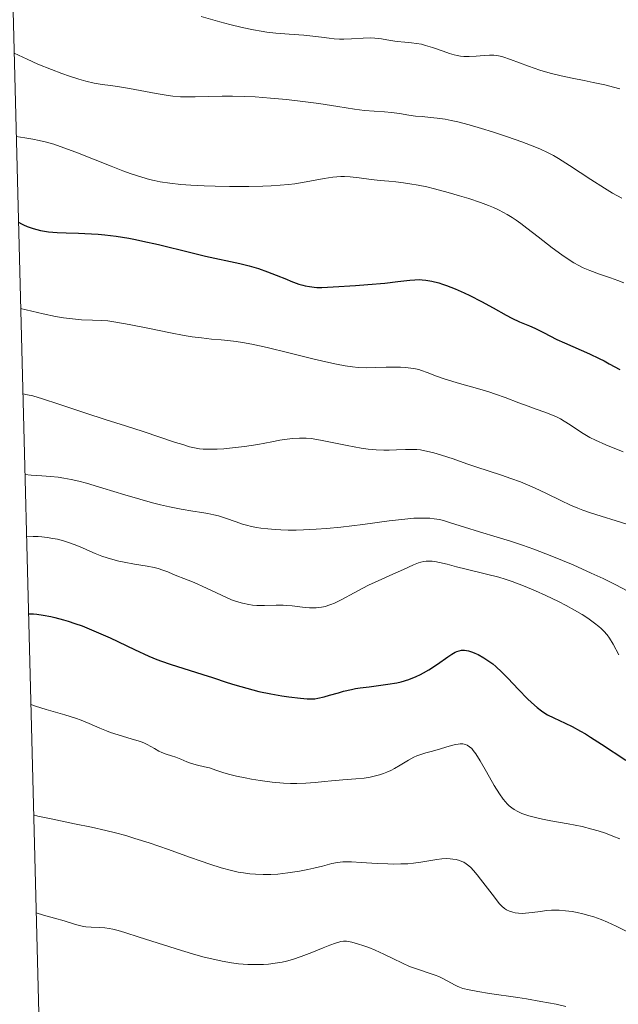
# Model space of a CAD drawing. Units: metres. Extents: x 674131 to 678661, y 4755696 to 4758780.
# Drawn here: x 675048 to 675125, y 4757323 to 4757450 of the extents above; entities that cross this region are included whole.
import ezdxf

# ---------------------------------------------------------------- set-up
doc = ezdxf.new("R2010")
doc.units = ezdxf.units.M
doc.header["$MEASUREMENT"] = 0
for name, color, linetype, lineweight in [('Carátula', 7, 'Continuous', 0), ('Elementos auxiliares', 7, 'Continuous', 0), ('Relieve y altimetría', 7, 'Continuous', 0)]:
    doc.layers.add(name, color=color, linetype=linetype, lineweight=lineweight)

msp = doc.modelspace()

# ---------------------------------------------------------------- linework, layer by layer
at = {"layer": 'Carátula', "color": 7, "linetype": 'Continuous', "lineweight": 0}
msp.add_3dface([(674207.5, 4755696.32), (678661.01, 4755811.28), (678584.38, 4758780.3), (674130.86, 4758665.34)], dxfattribs=at)
at = {"layer": 'Elementos auxiliares', "color": 250, "linetype": 'Continuous', "lineweight": 0}
msp.add_3dface([(675081.64, 4756112.67), (678481.55, 4756200.43), (678421.19, 4758513.86), (675022.4, 4758426.09)], dxfattribs=at)
at = {"layer": 'Relieve y altimetría', "color": 36, "linetype": 'Continuous', "lineweight": 0, "flags": 128}
for points, elevation in [([(675071.63, 4757450.57), (675074.04, 4757449.87), (675075.33, 4757449.52), (675076.92, 4757449.14), (675078.4, 4757448.83), (675079.38, 4757448.66), (675080.13, 4757448.55), (675081.28, 4757448.43), (675083.01, 4757448.29), (675084.88, 4757448.16), (675086.05, 4757448.05), (675087.19, 4757447.89), (675088.16, 4757447.76), (675088.8, 4757447.68), (675089.49, 4757447.64), (675090.06, 4757447.64), (675091.04, 4757447.69), (675092.57, 4757447.79), (675093.53, 4757447.82), (675094.08, 4757447.79), (675094.91, 4757447.68), (675096.1, 4757447.48), (675096.96, 4757447.34), (675097.92, 4757447.25), (675098.8, 4757447.17), (675099.42, 4757447.1), (675100.09, 4757446.98), (675100.62, 4757446.84), (675101.52, 4757446.56), (675102.86, 4757446.09), (675103.71, 4757445.79), (675104.29, 4757445.62), (675104.67, 4757445.53), (675105.12, 4757445.45), (675105.55, 4757445.41), (675106.23, 4757445.41), (675107.14, 4757445.46), (675108.19, 4757445.53), (675108.86, 4757445.57), (675109.41, 4757445.58), (675109.8, 4757445.54), (675110.22, 4757445.46), (675110.59, 4757445.36), (675111.59, 4757445.01), (675113.91, 4757444.14), (675115.35, 4757443.64), (675116.1, 4757443.41), (675116.87, 4757443.2), (675118.1, 4757442.91), (675119.52, 4757442.6), (675121.07, 4757442.3), (675122.23, 4757442.06), (675123.74, 4757441.73), (675124.87, 4757441.46), (675125.68, 4757441.25)], 1515), ([(675047.5, 4757445.85), (675049.18, 4757445.04), (675050.56, 4757444.43), (675052.34, 4757443.71), (675053.65, 4757443.2), (675054.64, 4757442.85), (675055.86, 4757442.46), (675056.76, 4757442.22), (675057.82, 4757441.98), (675058.87, 4757441.8), (675059.95, 4757441.67), (675060.83, 4757441.55), (675062.41, 4757441.27), (675064.44, 4757440.87), (675065.85, 4757440.61), (675067.12, 4757440.41), (675068.01, 4757440.3), (675069, 4757440.22), (675070, 4757440.18), (675070.88, 4757440.18), (675072.54, 4757440.23), (675074.35, 4757440.29), (675075.71, 4757440.29), (675077.29, 4757440.26), (675078.63, 4757440.19), (675080.59, 4757440.04), (675082.66, 4757439.84), (675084.44, 4757439.64), (675086.85, 4757439.32), (675089.29, 4757438.94), (675091.45, 4757438.6), (675092.71, 4757438.43), (675093.99, 4757438.34), (675095.33, 4757438.27), (675096.21, 4757438.19), (675097.24, 4757438.04), (675098.45, 4757437.82), (675099.31, 4757437.71), (675100.17, 4757437.64), (675101.24, 4757437.55), (675102.11, 4757437.46), (675103.14, 4757437.31), (675103.92, 4757437.16), (675104.78, 4757436.97), (675106.24, 4757436.59), (675107.82, 4757436.13), (675109.23, 4757435.7), (675111.2, 4757435.05), (675113.02, 4757434.41), (675114.15, 4757433.98), (675115.35, 4757433.47), (675116.45, 4757432.96), (675117.12, 4757432.61), (675117.78, 4757432.23), (675119.2, 4757431.33), (675121.93, 4757429.52), (675123.7, 4757428.4), (675124.73, 4757427.78), (675125.93, 4757427.12)], 1510), ([(675047.78, 4757435.07), (675048.89, 4757434.91), (675049.94, 4757434.74), (675050.73, 4757434.57), (675051.67, 4757434.34), (675052.61, 4757434.07), (675053.94, 4757433.63), (675055.49, 4757433.05), (675057.75, 4757432.14), (675060.01, 4757431.23), (675061.52, 4757430.67), (675062.62, 4757430.28), (675063.99, 4757429.84), (675064.97, 4757429.55), (675065.56, 4757429.39), (675066.35, 4757429.23), (675067.59, 4757429.05), (675069.04, 4757428.89), (675070.3, 4757428.8), (675072.03, 4757428.72), (675073.44, 4757428.67), (675075.31, 4757428.64), (675077.79, 4757428.63), (675079.61, 4757428.67), (675080.7, 4757428.71), (675081.84, 4757428.78), (675082.9, 4757428.88), (675083.75, 4757428.99), (675085.19, 4757429.21), (675087.52, 4757429.64), (675088.64, 4757429.82), (675089.14, 4757429.88), (675089.67, 4757429.91), (675090.15, 4757429.91), (675090.89, 4757429.88), (675092.02, 4757429.76), (675093.57, 4757429.54), (675094.76, 4757429.4), (675095.88, 4757429.3), (675096.76, 4757429.23), (675097.76, 4757429.11), (675098.59, 4757428.98), (675099.65, 4757428.8), (675100.77, 4757428.57), (675101.76, 4757428.33), (675103.53, 4757427.87), (675105.01, 4757427.44), (675106.18, 4757427.07), (675107.68, 4757426.56), (675108.74, 4757426.17), (675109.36, 4757425.93), (675110.03, 4757425.61), (675110.68, 4757425.28), (675111.16, 4757425.01), (675111.79, 4757424.61), (675112.29, 4757424.28), (675112.9, 4757423.85), (675113.7, 4757423.24), (675115.15, 4757422.12), (675116.97, 4757420.72), (675118.2, 4757419.82), (675119.13, 4757419.18), (675119.75, 4757418.79), (675120.38, 4757418.44), (675120.94, 4757418.15), (675121.81, 4757417.78), (675123.06, 4757417.31), (675124.49, 4757416.83), (675125.42, 4757416.51), (675126.2, 4757416.19)], 1505), ([(675048.34, 4757412.9), (675049.77, 4757412.54), (675051.25, 4757412.19), (675052.85, 4757411.86), (675053.87, 4757411.68), (675055.03, 4757411.53), (675056.18, 4757411.44), (675057.6, 4757411.38), (675058.8, 4757411.33), (675059.59, 4757411.27), (675060.63, 4757411.13), (675062.36, 4757410.83), (675064.76, 4757410.34), (675067.69, 4757409.74), (675069.47, 4757409.4), (675070.47, 4757409.24), (675071.7, 4757409.08), (675072.97, 4757408.94), (675074.22, 4757408.83), (675075.1, 4757408.74), (675076.17, 4757408.62), (675076.99, 4757408.49), (675078.18, 4757408.27), (675080.17, 4757407.83), (675082.94, 4757407.16), (675086.23, 4757406.35), (675088.13, 4757405.91), (675089.1, 4757405.7), (675090.22, 4757405.49), (675091.2, 4757405.34), (675091.93, 4757405.27), (675092.93, 4757405.24), (675094.15, 4757405.26), (675095.52, 4757405.3), (675096.47, 4757405.32), (675097.37, 4757405.31), (675098.01, 4757405.27), (675098.69, 4757405.19), (675099.33, 4757405.09), (675099.72, 4757405), (675100.09, 4757404.89), (675100.8, 4757404.62), (675102.01, 4757404.15), (675103.16, 4757403.75), (675104.97, 4757403.21), (675107.33, 4757402.55), (675108.78, 4757402.12), (675109.62, 4757401.84), (675110.88, 4757401.39), (675112.66, 4757400.71), (675113.85, 4757400.27), (675114.89, 4757399.89), (675116, 4757399.5), (675116.77, 4757399.21), (675117.53, 4757398.88), (675118.02, 4757398.63), (675118.49, 4757398.35), (675119.27, 4757397.85), (675120.22, 4757397.21), (675120.95, 4757396.74), (675121.8, 4757396.25), (675122.53, 4757395.89), (675123.87, 4757395.3), (675126.11, 4757394.38)], 1495), ([(675048.63, 4757401.87), (675049.21, 4757401.76), (675049.92, 4757401.6), (675051.16, 4757401.24), (675053.29, 4757400.55), (675056.63, 4757399.41), (675059.38, 4757398.5), (675061.87, 4757397.73), (675064.16, 4757396.99), (675068.35, 4757395.6), (675069.26, 4757395.31), (675070.15, 4757395.04), (675070.8, 4757394.89), (675071.41, 4757394.78), (675071.89, 4757394.74), (675072.67, 4757394.72), (675073.73, 4757394.73), (675074.56, 4757394.78), (675075.67, 4757394.88), (675077.25, 4757395.07), (675078.98, 4757395.35), (675080.75, 4757395.67), (675081.82, 4757395.87), (675082.74, 4757396.01), (675083.45, 4757396.09), (675084.33, 4757396.14), (675085.19, 4757396.14), (675085.86, 4757396.1), (675086.59, 4757395.99), (675087.28, 4757395.86), (675090.48, 4757395.2), (675092.28, 4757394.87), (675093.2, 4757394.74), (675094.24, 4757394.64), (675095.23, 4757394.59), (675095.91, 4757394.59), (675096.87, 4757394.64), (675098.02, 4757394.7), (675098.81, 4757394.7), (675099.47, 4757394.67), (675099.95, 4757394.62), (675100.53, 4757394.53), (675101.13, 4757394.4), (675101.69, 4757394.25), (675102.65, 4757393.97), (675104.15, 4757393.47), (675105.94, 4757392.84), (675107.21, 4757392.41), (675108.69, 4757391.93), (675110.39, 4757391.38), (675111.6, 4757390.96), (675112.88, 4757390.49), (675113.75, 4757390.14), (675114.67, 4757389.73), (675116.21, 4757389), (675118.08, 4757388.1), (675119.32, 4757387.52), (675120.28, 4757387.1), (675120.92, 4757386.85), (675121.76, 4757386.56), (675123.27, 4757386.08), (675125.23, 4757385.49), (675126.73, 4757385.01)], 1490), ([(675048.89, 4757391.44), (675049.71, 4757391.36), (675051.1, 4757391.28), (675052.18, 4757391.2), (675053.2, 4757391.1), (675053.94, 4757391), (675054.86, 4757390.82), (675055.85, 4757390.59), (675056.83, 4757390.32), (675058.97, 4757389.7), (675061.8, 4757388.84), (675063.72, 4757388.27), (675065.36, 4757387.81), (675066.41, 4757387.54), (675067.58, 4757387.27), (675069.08, 4757386.98), (675070.55, 4757386.74), (675071.74, 4757386.56), (675072.51, 4757386.43), (675073.28, 4757386.26), (675073.87, 4757386.11), (675074.8, 4757385.81), (675076.15, 4757385.34), (675076.99, 4757385.05), (675077.48, 4757384.91), (675078.13, 4757384.75), (675078.77, 4757384.62), (675079.35, 4757384.53), (675080.24, 4757384.43), (675081.19, 4757384.35), (675081.92, 4757384.3), (675082.87, 4757384.28), (675083.9, 4757384.27), (675084.85, 4757384.3), (675086.47, 4757384.39), (675087.84, 4757384.49), (675089.69, 4757384.67), (675092.52, 4757385.01), (675095.89, 4757385.47), (675097.95, 4757385.71), (675099.11, 4757385.81), (675099.79, 4757385.84), (675100.5, 4757385.84), (675101.17, 4757385.81), (675101.72, 4757385.74), (675102.41, 4757385.63), (675102.93, 4757385.51), (675103.83, 4757385.24), (675105.63, 4757384.64), (675107.55, 4757384.05), (675109.83, 4757383.39), (675111.56, 4757382.86), (675113.11, 4757382.34), (675114.59, 4757381.81), (675116.9, 4757380.91), (675119.64, 4757379.78), (675122, 4757378.74), (675123.53, 4757378.03), (675125.15, 4757377.22), (675126.63, 4757376.43)], 1485), ([(675049.1, 4757383.42), (675049.98, 4757383.46), (675050.61, 4757383.45), (675051.1, 4757383.41), (675051.78, 4757383.32), (675052.49, 4757383.21), (675053.1, 4757383.09), (675053.89, 4757382.88), (675054.54, 4757382.68), (675055.4, 4757382.37), (675056.32, 4757381.98), (675057.28, 4757381.56), (675057.98, 4757381.26), (675058.84, 4757380.92), (675059.5, 4757380.69), (675060.26, 4757380.47), (675061.03, 4757380.27), (675061.7, 4757380.13), (675063.04, 4757379.9), (675064.67, 4757379.63), (675065.59, 4757379.45), (675066.09, 4757379.32), (675066.7, 4757379.13), (675067.33, 4757378.88), (675067.98, 4757378.61), (675068.51, 4757378.39), (675069.4, 4757378.04), (675070.54, 4757377.6), (675071.23, 4757377.3), (675071.77, 4757377.06), (675074.25, 4757375.88), (675075.56, 4757375.3), (675076.22, 4757375.06), (675077, 4757374.85), (675077.78, 4757374.68), (675078.29, 4757374.61), (675078.83, 4757374.57), (675079.83, 4757374.56), (675081.31, 4757374.58), (675082.21, 4757374.6), (675082.7, 4757374.57), (675083.39, 4757374.5), (675084.39, 4757374.37), (675085.09, 4757374.28), (675085.62, 4757374.25), (675086, 4757374.24), (675086.49, 4757374.26), (675087.16, 4757374.34), (675087.68, 4757374.44), (675088.01, 4757374.53), (675088.39, 4757374.66), (675088.87, 4757374.86), (675089.82, 4757375.33), (675091.39, 4757376.19), (675092.5, 4757376.79), (675093.24, 4757377.16), (675094.5, 4757377.74), (675096.4, 4757378.58), (675097.74, 4757379.18), (675099.06, 4757379.79), (675099.69, 4757380.05), (675100, 4757380.15), (675100.39, 4757380.24), (675100.7, 4757380.28), (675101.07, 4757380.28), (675101.45, 4757380.27), (675101.81, 4757380.23), (675102.42, 4757380.11), (675103.39, 4757379.88), (675104.59, 4757379.55), (675105.85, 4757379.24), (675108.48, 4757378.61), (675110.07, 4757378.2), (675110.9, 4757377.94), (675111.79, 4757377.63), (675113.26, 4757377.07), (675114.8, 4757376.43), (675116.14, 4757375.83), (675117.77, 4757375.05), (675118.76, 4757374.56), (675119.85, 4757373.96), (675120.83, 4757373.37), (675121.56, 4757372.9), (675122.42, 4757372.29), (675122.98, 4757371.86), (675123.29, 4757371.59), (675123.63, 4757371.24), (675124.03, 4757370.77), (675124.34, 4757370.35), (675124.81, 4757369.58), (675125.55, 4757368.2)], 1480), ([(675049.65, 4757361.77), (675050.26, 4757361.56), (675051.66, 4757361.12), (675054.04, 4757360.44), (675055.42, 4757360.02), (675056.17, 4757359.76), (675057.19, 4757359.34), (675058.58, 4757358.73), (675059.43, 4757358.36), (675059.96, 4757358.16), (675060.95, 4757357.85), (675062.76, 4757357.32), (675063.81, 4757356.98), (675064.33, 4757356.78), (675064.68, 4757356.62), (675065.14, 4757356.37), (675065.63, 4757356.08), (675066.17, 4757355.76), (675066.58, 4757355.56), (675067.12, 4757355.37), (675067.83, 4757355.15), (675068.36, 4757354.97), (675069.01, 4757354.7), (675069.81, 4757354.37), (675070.41, 4757354.16), (675071.16, 4757353.96), (675072.07, 4757353.75), (675072.74, 4757353.58), (675073.56, 4757353.3), (675074.43, 4757353.01), (675075.17, 4757352.79), (675076.21, 4757352.54), (675077.32, 4757352.3), (675078.15, 4757352.15), (675079.25, 4757351.97), (675080.8, 4757351.77), (675082.28, 4757351.62), (675083.17, 4757351.56), (675083.98, 4757351.56), (675085.14, 4757351.6), (675086.34, 4757351.7), (675087.55, 4757351.84), (675088.48, 4757351.94), (675089.91, 4757352.05), (675091.6, 4757352.16), (675092.67, 4757352.27), (675093.45, 4757352.39), (675093.99, 4757352.51), (675094.66, 4757352.69), (675095.18, 4757352.86), (675095.59, 4757353.03), (675096.13, 4757353.27), (675096.59, 4757353.51), (675097.32, 4757353.94), (675098.41, 4757354.58), (675099.09, 4757354.96), (675099.49, 4757355.14), (675100.01, 4757355.33), (675100.63, 4757355.53), (675101.33, 4757355.71), (675102.1, 4757355.93), (675103.66, 4757356.38), (675104.47, 4757356.6), (675104.8, 4757356.67), (675105.08, 4757356.69), (675105.44, 4757356.68), (675105.75, 4757356.62), (675105.97, 4757356.53), (675106.27, 4757356.33), (675106.56, 4757356.08), (675106.76, 4757355.85), (675107.09, 4757355.41), (675107.64, 4757354.51), (675108.46, 4757353.1), (675109.47, 4757351.33), (675110.14, 4757350.25), (675110.63, 4757349.55), (675110.92, 4757349.19), (675111.12, 4757348.97), (675111.42, 4757348.68), (675111.74, 4757348.42), (675112.04, 4757348.22), (675112.51, 4757347.96), (675113.02, 4757347.72), (675113.4, 4757347.57), (675113.94, 4757347.4), (675114.78, 4757347.17), (675115.71, 4757346.97), (675116.76, 4757346.78), (675119.03, 4757346.38), (675120.84, 4757346.01), (675122.06, 4757345.7), (675122.87, 4757345.47), (675123.82, 4757345.15), (675124.8, 4757344.79), (675125.69, 4757344.42)], 1470), ([(675050.02, 4757347.52), (675050.58, 4757347.37), (675052.28, 4757347), (675055.28, 4757346.39), (675057.49, 4757345.93), (675059.34, 4757345.51), (675060.6, 4757345.21), (675061.91, 4757344.85), (675063.1, 4757344.5), (675064.92, 4757343.92), (675067.45, 4757343.05), (675070.12, 4757342.09), (675071.65, 4757341.54), (675072.75, 4757341.17), (675074.21, 4757340.71), (675075.56, 4757340.35), (675076.43, 4757340.15), (675077.09, 4757340.03), (675077.94, 4757339.92), (675078.66, 4757339.86), (675079.65, 4757339.82), (675080.64, 4757339.82), (675081.52, 4757339.88), (675082.85, 4757340.04), (675084.34, 4757340.27), (675085.4, 4757340.48), (675086.2, 4757340.66), (675087.3, 4757340.93), (675088.49, 4757341.24), (675089.26, 4757341.39), (675089.94, 4757341.46), (675090.45, 4757341.48), (675091.05, 4757341.46), (675092.3, 4757341.39), (675094.38, 4757341.26), (675095.72, 4757341.19), (675096.48, 4757341.17), (675097.43, 4757341.19), (675098.33, 4757341.23), (675099.04, 4757341.3), (675099.99, 4757341.42), (675101.03, 4757341.6), (675102.06, 4757341.77), (675102.71, 4757341.85), (675103.34, 4757341.88), (675103.79, 4757341.87), (675104.12, 4757341.83), (675104.56, 4757341.75), (675105, 4757341.63), (675105.3, 4757341.52), (675105.53, 4757341.41), (675105.85, 4757341.22), (675106.19, 4757340.97), (675106.44, 4757340.74), (675106.81, 4757340.36), (675107.28, 4757339.8), (675107.71, 4757339.25), (675109.5, 4757336.9), (675110.13, 4757336.11), (675110.47, 4757335.74), (675110.78, 4757335.46), (675111.04, 4757335.28), (675111.43, 4757335.11), (675111.86, 4757334.97), (675112.18, 4757334.9), (675112.61, 4757334.85), (675113.06, 4757334.82), (675113.49, 4757334.84), (675114.35, 4757334.93), (675115.46, 4757335.07), (675116.2, 4757335.17), (675116.85, 4757335.23), (675117.3, 4757335.25), (675117.86, 4757335.23), (675118.69, 4757335.15), (675119.53, 4757335.04), (675120.16, 4757334.92), (675120.92, 4757334.75), (675121.68, 4757334.55), (675122.31, 4757334.36), (675123.29, 4757334.02), (675124.09, 4757333.7), (675125.22, 4757333.18), (675126.6, 4757332.49)], 1465), ([(675050.34, 4757334.87), (675051.28, 4757334.59), (675052.72, 4757334.2), (675053.97, 4757333.85), (675055.41, 4757333.4), (675056.13, 4757333.2), (675056.44, 4757333.13), (675056.78, 4757333.09), (675057.44, 4757333.04), (675058.49, 4757332.98), (675059.22, 4757332.93), (675059.79, 4757332.85), (675060.25, 4757332.76), (675060.95, 4757332.59), (675061.79, 4757332.34), (675063.66, 4757331.76), (675066.77, 4757330.76), (675069.11, 4757330.03), (675070.95, 4757329.48), (675072.05, 4757329.18), (675073.02, 4757328.93), (675074.35, 4757328.64), (675075.55, 4757328.42), (675076.45, 4757328.31), (675077.65, 4757328.23), (675078.86, 4757328.2), (675079.68, 4757328.22), (675080.32, 4757328.26), (675081.21, 4757328.37), (675082.08, 4757328.52), (675082.67, 4757328.65), (675083.43, 4757328.86), (675084.56, 4757329.24), (675085.91, 4757329.76), (675087.39, 4757330.36), (675088.27, 4757330.72), (675088.98, 4757330.98), (675089.41, 4757331.11), (675089.68, 4757331.17), (675090.03, 4757331.21), (675090.39, 4757331.22), (675090.67, 4757331.19), (675091.09, 4757331.11), (675091.83, 4757330.9), (675092.65, 4757330.63), (675093.29, 4757330.4), (675094.12, 4757330.06), (675095.24, 4757329.56), (675096.4, 4757328.99), (675097.62, 4757328.37), (675098.52, 4757327.98), (675099.69, 4757327.57), (675101.06, 4757327.12), (675101.85, 4757326.84), (675102.3, 4757326.66), (675102.84, 4757326.4), (675103.4, 4757326.11), (675103.96, 4757325.79), (675104.33, 4757325.58), (675104.68, 4757325.41), (675104.97, 4757325.28), (675105.42, 4757325.14), (675106.25, 4757324.94), (675107.35, 4757324.73), (675108.86, 4757324.49), (675112.51, 4757323.96), (675113.65, 4757323.78), (675115.49, 4757323.46), (675117.46, 4757323.08), (675118.72, 4757322.8)], 1460)]:
    msp.add_lwpolyline(points, dxfattribs=dict(at, elevation=elevation))
at = {"layer": 'Relieve y altimetría', "color": 36, "linetype": 'Continuous', "lineweight": 30, "flags": 128}
for points, elevation in [([(675048.06, 4757424.03), (675048.47, 4757423.8), (675048.72, 4757423.67), (675049.18, 4757423.48), (675049.98, 4757423.2), (675050.91, 4757422.96), (675051.41, 4757422.87), (675051.94, 4757422.79), (675053.04, 4757422.7), (675054.21, 4757422.64), (675055.82, 4757422.6), (675056.65, 4757422.58), (675058.34, 4757422.48), (675059.23, 4757422.4), (675060.68, 4757422.22), (675062.29, 4757421.95), (675063.18, 4757421.78), (675064.13, 4757421.58), (675066.15, 4757421.12), (675070.32, 4757420.11), (675072.22, 4757419.65), (675076.63, 4757418.69), (675077.85, 4757418.39), (675078.44, 4757418.22), (675079.04, 4757418.03), (675080.21, 4757417.62), (675081.33, 4757417.19), (675082.67, 4757416.65), (675083.24, 4757416.42), (675084.26, 4757416.04), (675084.78, 4757415.88), (675085.08, 4757415.8), (675085.63, 4757415.7), (675086.21, 4757415.63), (675086.56, 4757415.61), (675087.22, 4757415.61), (675088.67, 4757415.66), (675091.56, 4757415.84), (675093.16, 4757415.96), (675095.36, 4757416.17), (675097.01, 4757416.36), (675098.57, 4757416.55), (675099.23, 4757416.6), (675099.83, 4757416.61), (675100.15, 4757416.6), (675100.63, 4757416.55), (675101.42, 4757416.42), (675102.31, 4757416.19), (675102.79, 4757416.04), (675103.31, 4757415.86), (675104.41, 4757415.42), (675105.57, 4757414.91), (675106.34, 4757414.54), (675107.83, 4757413.79), (675109.32, 4757412.98), (675111, 4757412.03), (675111.73, 4757411.64), (675112.73, 4757411.18), (675114.01, 4757410.63), (675114.7, 4757410.33), (675115.83, 4757409.77), (675117.56, 4757408.9), (675118.52, 4757408.45), (675121.78, 4757407.02), (675123.01, 4757406.44), (675123.66, 4757406.11), (675124.32, 4757405.76), (675125.68, 4757404.99)], 1500), ([(675049.35, 4757373.49), (675049.74, 4757373.49), (675049.99, 4757373.48), (675050.45, 4757373.43), (675051.27, 4757373.3), (675052.23, 4757373.11), (675052.76, 4757372.99), (675053.88, 4757372.69), (675054.46, 4757372.52), (675055.36, 4757372.23), (675056.27, 4757371.91), (675056.88, 4757371.67), (675058.1, 4757371.17), (675059.88, 4757370.37), (675063.06, 4757368.87), (675064.91, 4757368.03), (675065.92, 4757367.6), (675066.53, 4757367.36), (675067.66, 4757366.96), (675071.84, 4757365.66), (675073.11, 4757365.25), (675074.99, 4757364.63), (675076, 4757364.31), (675077.55, 4757363.86), (675078.33, 4757363.66), (675079.11, 4757363.47), (675080.63, 4757363.14), (675082.07, 4757362.89), (675082.95, 4757362.75), (675084.46, 4757362.57), (675085.32, 4757362.51), (675085.68, 4757362.49), (675086.31, 4757362.52), (675086.7, 4757362.57), (675087.51, 4757362.76), (675088.23, 4757362.97), (675089.36, 4757363.3), (675090, 4757363.48), (675091.03, 4757363.72), (675091.58, 4757363.82), (675092.15, 4757363.92), (675093.34, 4757364.07), (675095.76, 4757364.38), (675096.9, 4757364.58), (675097.44, 4757364.71), (675098.45, 4757365.01), (675099.38, 4757365.38), (675099.96, 4757365.65), (675100.33, 4757365.84), (675101.05, 4757366.26), (675102.17, 4757367), (675103.47, 4757367.92), (675104.02, 4757368.29), (675104.45, 4757368.53), (675104.65, 4757368.62), (675104.94, 4757368.72), (675105.24, 4757368.77), (675105.39, 4757368.78), (675105.62, 4757368.77), (675106.13, 4757368.68), (675106.66, 4757368.52), (675106.95, 4757368.41), (675107.41, 4757368.21), (675108.14, 4757367.81), (675108.9, 4757367.3), (675109.29, 4757367.01), (675109.68, 4757366.68), (675110.46, 4757365.96), (675111.22, 4757365.19), (675112.61, 4757363.7), (675113.78, 4757362.49), (675114.29, 4757362.01), (675115, 4757361.39), (675115.59, 4757360.94), (675115.88, 4757360.74), (675116.36, 4757360.46), (675117.18, 4757360.04), (675118.61, 4757359.37), (675119.53, 4757358.92), (675120.61, 4757358.33), (675121.23, 4757357.97), (675121.89, 4757357.56), (675123.33, 4757356.64), (675126.44, 4757354.6)], 1475)]:
    msp.add_lwpolyline(points, dxfattribs=dict(at, elevation=elevation))

doc.saveas('drawing.dxf')
